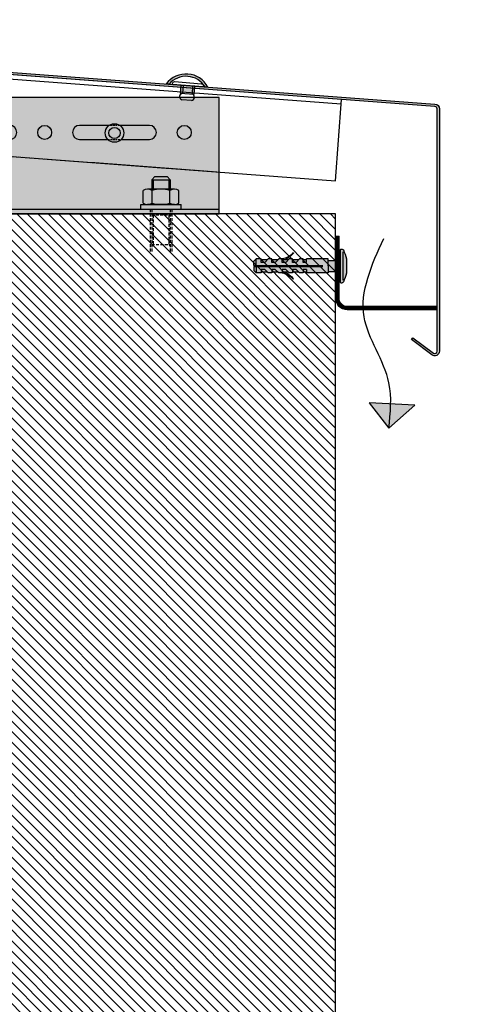
# Model space of a CAD drawing. Units: millimetres. Extents: x -2182 to 10797, y -10604 to -2345.
# Drawn here: x 10161 to 10351, y -8223 to -7801 of the extents above; entities that cross this region are included whole.
import ezdxf

# ---------------------------------------------------------------- set-up
doc = ezdxf.new("R2010")
doc.units = ezdxf.units.MM
doc.linetypes.add('FOLIE', pattern=[0.5, 0.25, -0.25])
doc.linetypes.add('NASCOSTA', pattern=[0.375, 0.25, -0.125])
doc.layers.add('LPT.FINESTRE STAMPA', color=3, linetype='Continuous', plot=False)
for name, color, linetype in [('LPT.PROFILI', 3, 'Continuous'), ('LPT.PROIEZIONI', 1, 'Continuous'), ('LPT.STAFFE', 1, 'Continuous'), ('LPT.VITERIE', 6, 'Continuous')]:
    doc.layers.add(name, color=color, linetype=linetype)

# ---------------------------------------------------------------- blocks, each defined once
blk = doc.blocks.new('A$C4AF46358')
at = {"layer": 'LPT.VITERIE', "true_color": 0xffffff}
h = blk.add_hatch(color=7, dxfattribs=at)
h.dxf.hatch_style = 1
h.paths.add_polyline_path([(12.66670977610465, 7.721387261527525), (4.666709776104653, 7.721387261527525), (6.000043109418584, 6.38805392818449), (11.33337644273251, 6.38805392818449)])
h.paths.add_polyline_path([(12.00004310941858, 11.72138726152752), (5.333376442732515, 11.72138726152752), (5.333376442732515, 7.721387261527525), (12.00004310941858, 7.721387261527525)])
h.paths.add_polyline_path([(12.66670977610465, 11.72138726152752), (12.00004310941858, 11.72138726152752), (12.00004310941858, 7.721387261527525), (12.66670977610465, 7.721387261527525)])
h.paths.add_polyline_path([(12.50004442516819, 12.38111270910357, -0.08542315770160362), (8.666708289189957, 11.72138726153529), (12.00004310941858, 11.72138726152752), (12.66670977610465, 11.72138726152752), (14.41671236483216, 11.72138726153993, -0.1672859667175064)])
h.paths.add_polyline_path([(16.33337495587602, 17.72833265753011, 0.3442040626634813), (12.50004162256209, 17.72832629199368), (12.50004162256209, 12.38111489774744, 0.3442040626634811), (16.33337495587602, 12.38110853221101)])
h.paths.add_polyline_path([(12.50004162256209, 17.72832947472201, 0.1721020313328834), (4.833374955876025, 17.72832947474265), (4.833374955876025, 12.38111171496936, 0.1721020313328834), (12.50004162256209, 12.38111171499001)])
h.paths.add_polyline_path([(4.833374955876025, 17.72832947474461, 0.3442040626628791), (1.000041622562094, 17.72832947479008), (1.000041622562094, 12.38111171495105, 0.3442040626628791), (4.833374955876025, 12.3811117149965)])
h.paths.add_polyline_path([(8.666708289189966, 18.38805392817672), (2.916708289194163, 18.3880539282012, -0.1672858334225945), (4.833374955877751, 17.72832947474326, -0.08542309239364093)])
h.paths.add_polyline_path([(17.33337644273251, 20.38805392818449), (4.310941858420847e-05, 20.38805392818449), (4.310941858420847e-05, 18.38805392818449), (17.33337644273251, 18.38805392818449)])
h.paths.add_polyline_path([(14.41671236483216, 18.38805392820119), (8.666708289176682, 18.38805392817672, -0.0854231577012979), (12.50004442514257, 17.72832848061754, -0.1672859667201901)])
h.paths.add_polyline_path([(5.333376442732515, 11.72138726152752), (4.666709776104653, 11.72138726152752), (4.666709776104653, 7.721387261527525), (5.333376442732515, 7.721387261527525)])
h.paths.add_polyline_path([(2.916708289189955, 11.72138726153993), (8.66670828917759, 11.72138726153529, -0.08542309239396627), (4.833374955852126, 12.38111171497784, -0.1672858334202583)])
at = {"layer": 'LPT.VITERIE', "color": 8, "linetype": 'NASCOSTA', "ltscale": 5}
for p, q in [((12.66670977610465, 20.38805392818449), (12.66670977610465, 38.77613261946954)), ((13.33337644273251, 20.38805392818449), (13.33337644273251, 38.77613261946954)), ((5.333376442732515, 35.55472059486328), (4.666709776104653, 36.22138726152025)), ((12.66670977610465, 35.55472059486328), (4.666709776104653, 35.55472059486328)), ((5.333376442732515, 22.88805392817721), (5.333376442732515, 35.55472059486328)), ((12.66670977610465, 36.22138726152025), (12.00004310941858, 35.55472059486328)), ((12.00004310941858, 22.88805392817721), (12.00004310941858, 35.55472059486328))]:
    blk.add_line(p, q, dxfattribs=at)
at = {"layer": 'LPT.VITERIE', "color": 6, "linetype": 'Continuous'}
for p, q in [((4.310941858420847e-05, 20.38805392818449), (4.310941858420847e-05, 18.38805392818449)), ((17.33337644273251, 20.38805392818449), (4.310941858420847e-05, 20.38805392818449)), ((17.33337644273251, 18.38805392818449), (4.310941858420847e-05, 18.38805392818449)), ((1.000041622562094, 17.72832947477855), (1.000041622562094, 12.38111171499168)), ((2.916708289189955, 18.38805392818449), (14.41671633570058, 18.38805392818449)), ((4.833374955876025, 17.72832947477855), (4.833374955876025, 12.38111171499168)), ((12.50004162256209, 17.72832947477855), (12.50004162256209, 12.38111171499168)), ((16.33337495587602, 17.72833265757345), (16.33337495587602, 12.38110853219678)), ((17.33337644273251, 20.38805392818449), (17.33337644273251, 18.38805392818449)), ((2.916708289189955, 11.72138726152752), (14.41671633570058, 11.72138726152752)), ((4.666709776104653, 7.721387261527525), (4.666709776104653, 11.72138726152752)), ((5.333376442732515, 7.721387261527525), (5.333376442732515, 11.72138726152752)), ((12.00004310941858, 7.721387261527525), (12.00004310941858, 11.72138726152752)), ((12.66670977610465, 7.721387261527525), (12.66670977610465, 11.72138726152752)), ((12.66670977610465, 7.721387261527525), (4.666709776104653, 7.721387261527525)), ((6.000043109418584, 6.38805392818449), (4.666709776104653, 7.721387261527525)), ((11.33337644273251, 6.38805392818449), (6.000043109418584, 6.38805392818449)), ((12.66670977610465, 7.721387261527525), (11.33337644273251, 6.38805392818449))]:
    blk.add_line(p, q, dxfattribs=at)
at = {"layer": 'LPT.VITERIE', "color": 8, "linetype": 'NASCOSTA', "ltscale": 5}
for points in [[(4.000043109418584, 20.38805392818449), (4.000043109418584, 38.77613261946954)], [(4.666709776104653, 20.38805392818449), (4.666709776104653, 38.77613261946954)], [(4.000043109418584, 22.88805392817721), (13.33337644273251, 22.88805392817721)]]:
    blk.add_lwpolyline(points, dxfattribs=at)
at = {"layer": 'LPT.VITERIE', "color": 6, "linetype": 'Continuous'}
for centre, radius, start, end in [((2.916708289189955, 15.27399059149593), 3.114063336705259, 52.01265768227255, 127.9873423177274), ((8.666708289189955, 6.921387261510063), 11.46666666666666, 70.46986682641645, 109.5301183146999), ((14.41671236483216, 15.27399059149593), 3.114063336705259, 52.01265768227255, 127.9873423177274), ((2.916708289189955, 14.83545059824519), 3.114063336705259, 232.0126576822726, 307.9873423177274), ((8.666708289189955, 23.18805392820195), 11.46666666666666, 250.4698816853001, 289.5301331735835), ((14.41671236483216, 14.83545059824519), 3.114063336705259, 232.0126576822726, 307.9873423177274)]:
    blk.add_arc(centre, radius, start, end, dxfattribs=at)
blk = doc.blocks.new('LPT.STAFFA COPERTURA')
at = {"layer": 'LPT.STAFFE', "true_color": 0xffffff}
blk.add_hatch(color=7, dxfattribs=at).paths.add_polyline_path([(8589.778225912443, -7802.593364975197), (8589.778225912443, -7852.593364975197), (8739.778225912443, -7852.593364975197), (8739.778225912443, -7802.593364975197)])
at = {"layer": 'LPT.STAFFE', "color": 3}
for points in [[(8589.778225912443, -7802.593364975197), (8589.778225912443, -7852.593364975197), (8739.778225912443, -7852.593364975197), (8739.778225912443, -7802.593364975197), (8589.778225912443, -7802.593364975197)], [(8619.778225912443, -7814.593364975197), (8649.778225912445, -7814.593364975196)], [(8692.446381149177, -7814.593364975196), (8679.778225912445, -7814.593364975196)], [(8709.778225912447, -7814.593364975197), (8697.110070675717, -7814.593364975197)], [(8649.778225912445, -7820.593364975196), (8619.778225912443, -7820.593364975197)], [(8679.778225912445, -7820.593364975196), (8691.87348840279, -7820.593364975196)], [(8697.682963422103, -7820.593364975197), (8709.778225912447, -7820.593364975197)], [(8589.778225912443, -7850.593364975197), (8739.778225912443, -7850.593364975197)]]:
    blk.add_lwpolyline(points, dxfattribs=at)
at = {"layer": 'LPT.STAFFE', "color": 8, "linetype": 'NASCOSTA', "ltscale": 3}
for points in [[(8697.110070675717, -7814.593364975196), (8692.446381149175, -7814.593364975197)], [(8691.873488402789, -7820.593364975196), (8697.682963422105, -7820.593364975196)]]:
    blk.add_lwpolyline(points, dxfattribs=at)
blk.add_circle((8604.778225912443, -7817.593364975197), 3, dxfattribs=at)
at = {"layer": 'LPT.STAFFE', "color": 3}
for centre in [(8664.778225912445, -7817.593364975196), (8724.778225912443, -7817.593364975197)]:
    blk.add_circle(centre, 3, dxfattribs=at)
for centre, start, end in [((8619.778225912443, -7817.593364975197), 90, 270), ((8649.778225912445, -7817.593364975196), 270, 90), ((8679.778225912445, -7817.593364975196), 90, 270), ((8709.778225912447, -7817.593364975197), 270, 90)]:
    blk.add_arc(centre, 3, start, end, dxfattribs=at)
at = {"layer": 'LPT.VITERIE'}
for centre, radius in [((8604.778225912443, -7817.593364975197), 4), ((8604.778225912443, -7817.593364975197), 2.423897728548003), ((8694.778225912447, -7817.843364975198), 4), ((8694.778225912447, -7817.843364975198), 2.423897728548003)]:
    blk.add_circle(centre, radius, dxfattribs=at)
at = {"layer": 'LPT.VITERIE', "xscale": -1, "rotation": 180}
blk.add_blockref('A$C4AF46358', (8606.111516136369, -7830.205311047012), dxfattribs=at)
at = {"layer": 'LPT.VITERIE', "rotation": 180}
blk.add_blockref('A$C4AF46358', (8723.444935688518, -7830.205311047012), dxfattribs=at)
blk = doc.blocks.new('*U188')
at = {"layer": 'LPT.STAFFE', "color": 3}
for points in [[(9067.440085882137, -7999.714630574939), (9067.440085882137, -7964.714630574936), (8658.515687014773, -7964.714630574948), (8658.515687014771, -7999.71463057495), (9067.440085882137, -7999.714630574939)], [(9067.440085882137, -7966.714630574936), (8658.515687014771, -7966.714630574948)]]:
    blk.add_lwpolyline(points, dxfattribs=at)
blk = doc.blocks.new('A$C60434841')
at = {"layer": 'LPT.VITERIE', "true_color": 0xffffff}
h = blk.add_hatch(color=7, dxfattribs=at)
h.paths.add_polyline_path([(2.476327197529827, 6.599999793399547, 1.610351931583403), (1.512249598497874, 6.123085230059587), (1.512249598497874, 3.591106713411136), (2.639999997365521, 2.9399997970595)])
h.paths.add_polyline_path([(2.639999997365521, 2.9399997970595), (1.512249598497874, 3.591106713411136), (1.512249598497874, 6.123085230059587, -0.3611960909302603), (1.340758251295028, 6.870491553267129, 0.06667989149702701), (0.01212248155093221, 3.048002294057369, 0.05038208588511854), (9.094947017729282e-12, 2.928002197071692), (9.094947017729282e-12, -2.928002197069873, 0.05038207609568191), (0.01212254985784966, -3.048002263722083, 0.06667989808457582), (1.340758169241553, -6.870491994708573, 0.2829889838263645), (1.876327198129729, -7.200000192799052), (2.399999997606756, -7.200000192799052, 0.4142135623741661), (2.639999997367568, -6.960000193039377)])
h.paths.add_polyline_path([(2.399999997607665, 7.199999792799645), (1.876327198131548, 7.199999792799645, -0.4142135623722588), (2.476327197529827, 6.599999793399547), (2.639999997365521, 2.9399997970595), (2.639999997367568, 6.95999979303997, 0.4142135623730951)])
h = blk.add_hatch(color=7, dxfattribs=at)
h.paths.add_polyline_path([(3.658445996348746, 2.351999797649114), (2.639999997365521, 2.9399997970595), (2.639999997365521, -2.940000197062545), (3.658445996348746, -2.352000197648522)])
h.paths.add_polyline_path([(7.865642392142036, 2.351999797649114), (3.658445996348746, 2.351999797649114), (3.658445996348746, -2.352000197648522), (7.865642392142036, -2.352000197648522), (7.865642392142036, -2.00001522898674e-07)])
h.paths.add_polyline_path([(38.8656423920911, 2.99999980015491), (36.61564239208747, 2.99999980015491), (36.61564239254221, 1.49999979984932), (35.11564239269137, 1.49999979984932), (33.61564239147629, 2.99999980015491), (32.11564239253494, 2.99999980015491), (32.11564239298968, 1.49999979984932), (30.61564239313884, 1.49999979984932), (29.11564239192376, 2.99999980015491), (27.61564239298241, 2.99999980015491), (27.61564239343716, 1.499999798939825), (26.11564239358631, 1.499999798939825), (24.61564239146173, 2.99999980015491), (23.11564239342988, 2.99999980015491), (23.11564239388463, 1.499999797120836), (21.61564239403378, 1.499999797120836), (20.11564239009022, 2.99999980015491), (18.61564239387735, 2.99999980015491), (18.6156423943321, 1.499999796211341), (17.11564239448126, 1.499999796211341), (17.115642394936, 2.99999980015491), (7.865642392142036, 2.99999980015491), (7.865642392142036, -2.00001522898674e-07), (7.865642392142036, -2.352000197648522), (7.865642392142036, -3.000000199703209), (17.115642394936, -3.000000200157956), (17.11564239448126, -1.500000196214387), (18.6156423943321, -1.500000196214387), (18.61564239387735, -3.000000199703209), (20.11564239009022, -3.000000199703209), (21.61564239403378, -1.500000197123882), (23.11564239388463, -1.500000197123882), (23.11564239342988, -3.000000199703209), (24.61564239146173, -3.000000199703209), (26.11564239358631, -1.500000198942871), (27.61564239343716, -1.500000198942871), (27.61564239298241, -3.000000199703209), (29.11564239192376, -3.000000199703209), (30.61564239313884, -1.500000199852366), (32.11564239298968, -1.500000199852366), (32.11564239253494, -3.000000199703209), (33.61564239147629, -3.000000199703209), (35.11564239269137, -1.500000199852366), (36.61564239254221, -1.500000199852366), (36.61564239208747, -3.000000199703209), (38.8656423920911, -3.000000199703209), (38.8656423920911, -1.995467755477875e-07)])
h.paths.add_polyline_path([(18.61564239399854, 2.599999800255318), (17.11564239481481, 2.599999800255318), (17.11564239448126, 1.499999796211341), (18.6156423943321, 1.499999796211341)], flags=16)
h.paths.add_polyline_path([(18.6156423943321, -1.500000196214387), (17.11564239448126, -1.500000196214387), (17.11564239481481, -2.600000199803617), (18.61564239399854, -2.600000199803617)], flags=16)
h.paths.add_polyline_path([(23.11564239388463, -1.500000197123882), (21.61564239403378, -1.500000197123882), (20.51564238989886, -2.600000200258364), (23.11564239355107, -2.600000199803617)], flags=16)
h.paths.add_polyline_path([(23.11564239355107, 2.599999800255318), (20.51564239023241, 2.599999800255318), (21.61564239403378, 1.499999797120836), (23.11564239388463, 1.499999797120836)], flags=16)
h.paths.add_polyline_path([(27.6156423931036, 2.599999800255318), (25.01564239160393, 2.599999800255318), (26.11564239358631, 1.499999798939825), (27.61564239343716, 1.499999798939825)], flags=16)
h.paths.add_polyline_path([(22.97308528185818, 5.575579506808936, 0.4090874055479722), (22.73061939435092, 5.57982669863668, 0.2815544147706922), (22.71706610508591, 5.529442955508785, 0.1367926276614407), (26.82881519009197, 2.599999800255318), (27.6156423931036, 2.599999800255318), (27.61564239298241, 2.999999829016815, -0.161227960325254)])
h.paths.add_polyline_path([(27.61564239343716, -1.500000198942871), (26.11564239358631, -1.500000198942871), (25.01564239172512, -2.600000199803617), (27.6156423931036, -2.600000199803617)], flags=16)
h.paths.add_polyline_path([(27.6156423931036, -2.600000199803617), (26.82881519260582, -2.600000199803617, 0.1367926277248856), (22.71706610529463, -5.5294433557101, 0.2815544189643516), (22.73061939454828, -5.579827099527392, 0.4181360731744521), (22.97676924465077, -5.571584871007872, -0.1610629349394035), (27.61564239298241, -3.000000229474608)])
h.paths.add_polyline_path([(32.11564239298968, -1.500000199852366), (30.61564239313884, -1.500000199852366), (29.51564239218715, -2.600000199803617), (32.11564239265613, -2.600000199803617)], flags=16)
h.paths.add_polyline_path([(35.11564239269137, -1.500000199852366), (36.61564239254221, -1.500000199852366), (36.61564239208747, -3.000000199703209), (38.8656423920911, -3.000000199703209), (38.8656423920911, -1.995467755477875e-07), (38.8656423920911, 2.99999980015491), (36.61564239208747, 2.99999980015491), (36.61564239254221, 1.49999979984932), (35.11564239269137, 1.49999979984932), (33.61564239147629, 2.99999980015491), (32.11564239253494, 2.99999980015491), (32.11564239298968, 1.49999979984932), (30.61564239313884, 1.49999979984932), (29.11564239192376, 2.99999980015491), (27.61564239298241, 2.99999980015491), (27.6156423931036, 2.599999800255318), (27.61564239343716, 1.499999798939825), (26.11564239358631, 1.499999798939825), (25.01564239160393, 2.599999800255318), (24.61564239146173, 2.99999980015491), (23.11564239342988, 2.99999980015491), (23.11564239388463, 1.499999797120836), (21.61564239403378, 1.499999797120836), (20.51564239023241, 2.599999800255318), (20.11564239009022, 2.99999980015491), (18.61564239387735, 2.99999980015491), (18.6156423943321, 1.499999796211341), (17.11564239448126, 1.499999796211341), (17.11564239481481, 2.599999800255318), (17.115642394936, 2.99999980015491), (7.865642392142036, 2.99999980015491), (7.865642392142036, -2.00001522898674e-07), (7.865642392142036, -2.352000197648522), (7.865642392142036, -3.000000199703209), (17.115642394936, -3.000000200157956), (17.11564239448126, -1.500000196214387), (18.6156423943321, -1.500000196214387), (18.61564239399854, -2.600000199803617), (18.61564239387735, -3.000000199703209), (20.11564239009022, -3.000000199703209), (21.61564239403378, -1.500000197123882), (23.11564239388463, -1.500000197123882), (23.11564239355107, -2.600000199803617), (23.11564239342988, -3.000000199703209), (24.61564239146173, -3.000000199703209), (26.11564239358631, -1.500000198942871), (27.61564239343716, -1.500000198942871), (27.6156423931036, -2.600000199803617), (27.61564239298241, -3.000000199703209), (29.11564239192376, -3.000000199703209), (30.61564239313884, -1.500000199852366), (32.11564239298968, -1.500000199852366), (32.11564239265613, -2.600000199803617), (32.11564239253494, -3.000000199703209), (33.61564239147629, -3.000000199703209)], flags=17)
h.paths.add_polyline_path([(36.61564239254221, -1.500000199852366), (35.11564239269137, -1.500000199852366), (34.01564239173968, -2.600000199803617), (36.61564239220866, -2.600000199803617)], flags=16)
h.paths.add_polyline_path([(39.86564239229483, -0.2500002000488166), (38.8656423920911, -0.2500002000488166), (38.8656423920911, -3.000000199703209), (39.86564239229483, -2.000000199499482)])
h.paths.add_polyline_path([(39.86564239229483, 1.999999799951183), (38.8656423920911, 2.99999980015491), (38.8656423920911, 0.2499998000494088), (39.86564239184008, 0.2499998000494088)])
h.paths.add_polyline_path([(36.61564239220866, 2.599999800255318), (34.01564239161848, 2.599999800255318), (35.11564239269137, 1.49999979984932), (36.61564239254221, 1.49999979984932)], flags=16)
h.paths.add_polyline_path([(32.11564239265613, 2.599999800255318), (29.51564239206596, 2.599999800255318), (30.61564239313884, 1.49999979984932), (32.11564239298968, 1.49999979984932)], flags=16)
blk.add_hatch(color=7, dxfattribs=at).paths.add_polyline_path([(38.8656423920911, 2.99999980015491), (36.61564239208747, 2.99999980015491), (36.61564239254221, 1.49999979984932), (35.11564239269137, 1.49999979984932), (33.61564239147629, 2.99999980015491), (32.11564239253494, 2.99999980015491), (32.11564239298968, 1.49999979984932), (30.61564239313884, 1.49999979984932), (29.11564239192376, 2.99999980015491), (27.61564239298241, 2.99999980015491), (27.61564239343716, 1.499999798939825), (26.11564239358631, 1.499999798939825), (24.61564239146173, 2.99999980015491), (23.11564239342988, 2.99999980015491), (23.11564239388463, 1.499999797120836), (21.61564239403378, 1.499999797120836), (20.11564239009022, 2.99999980015491), (18.61564239387735, 2.99999980015491), (18.6156423943321, 1.499999796211341), (17.11564239448126, 1.499999796211341), (17.115642394936, 2.99999980015491), (7.865642392142036, 2.99999980015491), (7.865642392142036, -2.00001522898674e-07), (7.865642392142036, -3.000000199703209), (17.115642394936, -3.000000200157956), (17.11564239448126, -1.500000196214387), (18.6156423943321, -1.500000196214387), (18.61564239387735, -3.000000199703209), (20.11564239009022, -3.000000199703209), (21.61564239403378, -1.500000197123882), (23.11564239388463, -1.500000197123882), (23.11564239342988, -3.000000199703209), (24.61564239146173, -3.000000199703209), (26.11564239358631, -1.500000198942871), (27.61564239343716, -1.500000198942871), (27.61564239298241, -3.000000199703209), (29.11564239192376, -3.000000199703209), (30.61564239313884, -1.500000199852366), (32.11564239298968, -1.500000199852366), (32.11564239253494, -3.000000199703209), (33.61564239147629, -3.000000199703209), (35.11564239269137, -1.500000199852366), (36.61564239254221, -1.500000199852366), (36.61564239208747, -3.000000199703209), (38.8656423920911, -3.000000199703209), (38.8656423920911, -1.995467755477875e-07)])
at = {"layer": 'LPT.VITERIE', "color": 6}
for p, q in [((1.512249598497874, 6.123085393877773), (1.512249598497874, -6.123085393877773)), ((2.399999997607665, 7.199999792801464), (1.876327198129729, 7.199999792801464)), ((2.639999997365521, 6.95999979303997), (2.639999997365521, -6.960000193039377)), ((0, 2.928002197071692), (0, -2.928002197071692)), ((2.639999997365521, 2.9399997970595), (3.658445996348746, 2.351999797649114)), ((7.865642392138398, 2.351999797649114), (3.658445996348746, 2.351999797649114)), ((3.658445996348746, 2.351999797649114), (3.658445996348746, -2.352000197648522)), ((7.865642392142036, -2.00001522898674e-07), (7.865642392142036, 2.99999980015491)), ((7.865642392142036, 2.99999980015491), (17.115642394936, 2.99999980015491)), ((17.11564239448126, 1.499999796211341), (17.115642394936, 2.99999980015491)), ((17.115642394936, 2.599999800255318), (18.61564239387735, 2.599999800255318)), ((17.11564239448126, 1.499999796211341), (18.6156423943321, 1.499999796211341)), ((18.6156423934226, 2.99999980015491), (20.11564239009022, 2.99999980015491)), ((18.6156423943321, 1.499999796211341), (18.61564239387735, 2.999999796516931)), ((21.61564239403378, 1.499999797120836), (20.11564239372819, 2.999999796516931)), ((20.51564239044455, 2.599999800255318), (23.11564239388463, 2.599999800255318)), ((21.61564239403378, 1.499999797120836), (23.11564239388463, 1.499999797120836)), ((23.11564239388463, 2.99999980015491), (24.61564239146173, 2.99999980015491)), ((23.11564239388463, 1.499999797120836), (23.11564239342988, 2.999999797426426)), ((26.11564239358631, 1.499999798939825), (24.61564239328072, 2.999999798335921)), ((25.01564239136133, 2.599999800255318), (27.61564239298241, 2.599999800255318)), ((26.11564239358631, 1.499999798939825), (27.61564239343716, 1.499999798939825)), ((27.61564239252766, 2.99999980015491), (29.11564239192376, 2.99999980015491)), ((27.61564239343716, 1.499999798939825), (27.61564239298241, 2.999999799245415)), ((30.61564239313884, 1.49999979984932), (29.11564239283325, 2.999999799245415)), ((29.5156423922781, 2.599999800255318), (32.11564239253494, 2.599999800255318)), ((30.61564239313884, 1.49999979984932), (32.11564239298968, 1.49999979984932)), ((32.11564239253494, 2.99999980015491), (33.61564239147629, 2.99999980015491)), ((32.11564239298968, 1.49999979984932), (32.11564239253494, 2.99999980015491)), ((35.11564239269137, 1.49999979984932), (33.61564239238578, 2.999999799245415)), ((34.01564239137588, 2.599999800255318), (36.61564239208747, 2.599999800255318)), ((35.11564239269137, 1.49999979984932), (36.61564239254221, 1.49999979984932)), ((36.61564239208747, 2.99999980015491), (38.8656423920911, 2.99999980015491)), ((36.61564239254221, 1.49999979984932), (36.61564239208747, 2.99999980015491)), ((39.86564239229483, 1.999999799951183), (38.8656423920911, 2.99999980015491)), ((38.8656423920911, -2.00001522898674e-07), (38.8656423920911, 2.99999980015491)), ((39.36564239173822, -0.2500002000524546), (39.36564239219297, 0.2499998000494088)), ((39.86564239184008, 0.2499998000494088), (39.86564239229483, 1.999999799951183)), ((3.658445996348746, -2.352000197648522), (2.639999997365521, -2.940000197062545)), ((7.865642392142036, -2.352000197648522), (3.658445996348746, -2.352000197648522)), ((7.865642392142036, -2.00001522898674e-07), (7.865642392142036, -3.000000199703209)), ((7.865642392142036, -3.000000199703209), (17.115642394936, -3.000000200157956)), ((17.11564239448126, -1.500000196214387), (18.6156423943321, -1.500000196214387)), ((17.11564239448126, -1.500000196214387), (17.115642394936, -3.000000200157956)), ((17.115642394936, -2.600000199803617), (18.61564239387735, -2.600000199803617)), ((18.6156423943321, -1.500000196214387), (18.61564239387735, -3.00000019606523)), ((18.6156423934226, -3.000000199703209), (20.11564239009022, -3.000000199703209)), ((21.61564239403378, -1.500000197123882), (20.11564239372819, -3.00000019606523)), ((20.51564239044455, -2.600000200258364), (23.11564239388463, -2.600000199803617)), ((21.61564239403378, -1.500000197123882), (23.11564239388463, -1.500000197123882)), ((23.11564239388463, -1.500000197123882), (23.11564239342988, -3.000000196974725)), ((23.11564239388463, -3.000000199703209), (24.61564239146173, -3.000000199703209)), ((26.11564239358631, -1.500000198942871), (24.61564239328072, -3.000000197884219)), ((25.01564239136133, -2.600000199803617), (27.61564239298241, -2.600000199803617)), ((26.11564239358631, -1.500000198942871), (27.61564239343716, -1.500000198942871)), ((27.61564239343716, -1.500000198942871), (27.61564239298241, -3.000000199703209)), ((27.61564239298241, -3.000000199703209), (29.11564239192376, -3.000000199703209)), ((30.61564239313884, -1.500000199852366), (29.11564239283325, -3.000000198793714)), ((29.5156423922781, -2.600000199803617), (32.11564239253494, -2.600000199803617)), ((30.61564239313884, -1.500000199852366), (32.11564239298968, -1.500000199852366)), ((32.11564239298968, -1.500000199852366), (32.11564239253494, -3.000000199703209)), ((32.11564239253494, -3.000000199703209), (33.61564239147629, -3.000000199703209)), ((35.11564239269137, -1.500000199852366), (33.61564239238578, -3.000000198793714)), ((34.01564239137588, -2.600000199803617), (36.61564239208747, -2.600000199803617)), ((35.11564239269137, -1.500000199852366), (36.61564239254221, -1.500000199852366)), ((36.61564239254221, -1.500000199852366), (36.61564239208747, -3.000000199703209)), ((36.61564239208747, -3.000000199703209), (38.8656423920911, -3.000000199703209)), ((38.8656423920911, -1.995467755477875e-07), (38.8656423920911, -3.000000199703209)), ((39.86564239229483, -2.000000199499482), (38.8656423920911, -3.000000199703209)), ((39.86564239229483, -0.2500002000524546), (39.86564239229483, -2.000000199499482)), ((2.399999997607665, -7.200000192800871), (1.876327198129729, -7.200000192800871)), ((2.399999997607665, -7.200000192800871), (1.876327198129729, -7.200000192800871)), ((2.399999997607665, -7.200000192800871), (1.876327198129729, -7.200000192800871))]:
    blk.add_line(p, q, dxfattribs=at)
for points in [[(39.86564239184008, 0.2499998000494088), (10.11564239169093, 0.2499998000494088)], [(39.86564239184008, -0.2500002000488166), (10.11564239169093, -0.2500002000488166)]]:
    blk.add_lwpolyline(points, dxfattribs=at)
for centre, radius, start, end in [((14.94421158505429, -1.999997039092705e-07), 15.23999998476, 153.2037150003575, 168.4630319999795), ((1.876327198129729, 6.599999793399547), 0.5999999994000002, 90, 153.2037150003575), ((2.399999997607665, 6.95999979303997), 0.23999999976, 0, 90), ((22.76503343599688, 5.543554481479077), 0.05, 133.4941754673696, 196.3933747989833), ((30.02656215275056, 11.43867344726095), 9.399347715424964, 218.9531830527437, 250.1103636938886), ((22.84969117780565, 5.454325671140396), 0.172998836930271, 44.49877024192971, 133.4941754619142), ((29.18424261869222, 11.29940905329568), 8.446342411964118, 222.6618052175698, 259.2972633189613), ((0.5999999994091922, 2.928002197071692), 0.5999999994000002, 168.4630319999795, 180), ((0.5999999994091922, -2.928002197071692), 0.5999999994000002, 180, 191.5369680000205), ((14.94421158505429, -1.999997039092705e-07), 15.23999998476, 191.5369680000205, 206.7962849996425), ((30.02656215275056, -11.43867384771875), 9.399347715424964, 109.8893368177727, 141.0468169472563), ((29.18424261869222, -11.29940945375347), 8.446342411964118, 100.7027039299139, 137.3381947824302), ((1.876327198129729, -6.600000193398955), 0.5999999994000002, 206.7962849996425, 270), ((2.399999997607665, -6.960000193039377), 0.23999999976, 270, 0), ((22.76503343599688, -5.543554882391618), 0.05, 163.6066252010166, 226.5058245326304), ((22.84969117780565, -5.454326071598189), 0.172998836930271, 226.5058245380858, 315.5012297580703)]:
    blk.add_arc(centre, radius, start, end, dxfattribs=at)
at = {"layer": 'LPT.VITERIE', "color": 253, "true_color": 0xababab}
for points in [[(10.71368769461333, 0.2499998000494088), (10.53612753829657, -0.2500002000524546), (10.18309594118182, 0.2499998000494088), (10.00553578441031, -0.2500002000524546)], [(11.77487120193109, 0.2499998000494088), (11.59731104561433, -0.2500002000524546), (11.24427944849958, 0.2499998000494088), (11.06671929172808, -0.2500002000524546)], [(12.83605470924886, 0.2499998000494088), (12.6584945529321, -0.2500002000524546), (12.30546295581735, 0.2499998000494088), (12.12790279904584, -0.2500002000524546)], [(13.89723821656662, 0.2499998000494088), (13.71967806024986, -0.2500002000524546), (13.36664646313511, 0.2499998000494088), (13.18908630636361, -0.2500002000524546)], [(14.95842172388438, 0.2499998000494088), (14.78086156756763, -0.2500002000524546), (14.42782997045288, 0.2499998000494088), (14.25026981368137, -0.2500002000524546)], [(16.01960523120215, 0.2499998000494088), (15.84204507488539, -0.2500002000524546), (15.48901347777064, 0.2499998000494088), (15.31145332099914, -0.2500002000524546)], [(17.08078873851991, 0.2499998000494088), (16.90322858220316, -0.2500002000524546), (16.55019698508841, 0.2499998000494088), (16.3726368283169, -0.2500002000524546)], [(18.14197224583768, 0.2499998000494088), (17.96441208952092, -0.2500002000524546), (17.61138049240617, 0.2499998000494088), (17.43382033563466, -0.2500002000524546)], [(19.20315575315544, 0.2499998000494088), (19.02559559683868, -0.2500002000524546), (18.67256399972393, 0.2499998000494088), (18.49500384295243, -0.2500002000524546)], [(20.26433926047321, 0.2499998000494088), (20.08677910415645, -0.2500002000524546), (19.7337475070417, 0.2499998000494088), (19.55618735027019, -0.2500002000524546)], [(21.32552276779097, 0.2499998000494088), (21.14796261147421, -0.2500002000524546), (20.79493101435946, 0.2499998000494088), (20.61737085758796, -0.2500002000524546)], [(22.38670627510874, 0.2499998000494088), (22.20914611879198, -0.2500002000524546), (21.85611452167723, 0.2499998000494088), (21.67855436490572, -0.2500002000524546)], [(23.4478897824265, 0.2499998000494088), (23.27032962610974, -0.2500002000524546), (22.91729802899499, 0.2499998000494088), (22.73973787222349, -0.2500002000524546)], [(24.50907328974426, 0.2499998000494088), (24.33151313342751, -0.2500002000524546), (23.97848153631276, 0.2499998000494088), (23.80092137954125, -0.2500002000524546)], [(25.57025679706203, 0.2499998000494088), (25.39269664074527, -0.2500002000524546), (25.03966504363052, 0.2499998000494088), (24.86210488685902, -0.2500002000524546)], [(26.63144030437979, 0.2499998000494088), (26.45388014806304, -0.2500002000524546), (26.10084855094829, 0.2499998000494088), (25.92328839417678, -0.2500002000524546)], [(27.69262381169756, 0.2499998000494088), (27.5150636553808, -0.2500002000524546), (27.16203205826605, 0.2499998000494088), (26.98447190149454, -0.2500002000524546)], [(28.75380731901532, 0.2499998000494088), (28.57624716269856, -0.2500002000524546), (28.22321556558381, 0.2499998000494088), (28.04565540881231, -0.2500002000524546)], [(29.81499082633309, 0.2499998000494088), (29.63743067001633, -0.2500002000524546), (29.28439907290158, 0.2499998000494088), (29.10683891613007, -0.2500002000524546)], [(30.87617433365085, 0.2499998000494088), (30.69861417733409, -0.2500002000524546), (30.34558258021934, 0.2499998000494088), (30.16802242344784, -0.2500002000524546)], [(31.93735784096862, 0.2499998000494088), (31.75979768465186, -0.2500002000524546), (31.40676608753711, 0.2499998000494088), (31.2292059307656, -0.2500002000524546)], [(32.99854134828638, 0.2499998000494088), (32.82098119196962, -0.2500002000524546), (32.46794959485487, 0.2499998000494088), (32.29038943808337, -0.2500002000524546)], [(34.05972485560414, 0.2499998000494088), (33.88216469928739, -0.2500002000524546), (33.52913310217264, 0.2499998000494088), (33.35157294540113, -0.2500002000524546)], [(35.12090836292191, 0.2499998000494088), (34.94334820660515, -0.2500002000524546), (34.5903166094904, 0.2499998000494088), (34.4127564527189, -0.2500002000524546)], [(36.18209187023967, 0.2499998000494088), (36.00453171392292, -0.2500002000524546), (35.65150011680817, 0.2499998000494088), (35.47393996003666, -0.2500002000524546)], [(37.24327537755744, 0.2499998000494088), (37.06571522124068, -0.2500002000524546), (36.71268362412593, 0.2499998000494088), (36.53512346735442, -0.2500002000524546)], [(38.3044588848752, 0.2499998000494088), (38.12689872855844, -0.2500002000524546), (37.77386713144369, 0.2499998000494088), (37.59630697467219, -0.2500002000524546)], [(39.36564239219297, 0.2499998000494088), (39.18808223587621, -0.2500002000524546), (38.83505063876146, 0.2499998000494088), (38.65749048198995, -0.2500002000524546)]]:
    blk.add_solid(points, dxfattribs=at)
blk = doc.blocks.new('*U184')
at = {"layer": 'LPT.PROFILI', "lineweight": 0}
blk.add_lwpolyline([(81.3802336225981, 1.500006060890428), (114.9811609401822, 1.500006060890428), (119.999999517162, 1.500006060890428, 0.4142135623730962), (123.499999517162, 5.000006060890428), (123.499999517162, 31.59340274305168), (124.999999517162, 31.59340274305168), (124.999999517162, 5.000006060890428, -0.414213562373096), (119.999999517162, 6.060890427761478e-06), (114.9811609401822, 6.060890427761478e-06), (81.3802336225981, 6.060890427761478e-06), (81.3802336225981, 1.500006060890428)], format="xyb", dxfattribs=at)
at = {"layer": 'LPT.PROIEZIONI', "color": 253, "linetype": 'FOLIE', "lineweight": 0, "ltscale": 4, "true_color": 0xaaaaaa, "const_width": 1.5, "flags": 128}
blk.add_lwpolyline([(124.249999517162, 31.59340274304986), (124.249999517162, 5.000006060890428, -0.4142135623730961), (119.999999517162, 0.7500060608904278), (114.9811609401822, 0.7500060608904278), (81.3802336225981, 0.7500060608904278)], format="xyb", dxfattribs=at)
blk = doc.blocks.new('LPT.ARIA')
at = {"layer": 'LPT.PROIEZIONI', "true_color": 0x0291e3}
h = blk.add_hatch(color=142, dxfattribs=at)
edge = h.paths.add_edge_path()
edge.add_line((-1622.372077118196, -8129.643099580753), (-1611.227883305918, -8119.747665543611))
edge.add_spline(control_points=[(-1611.227883305918, -8119.747665543611), (-1611.598177651496, -8123.220198141076), (-1611.968471997062, -8126.692730738532), (-1612.277131392828, -8130.156284590648)], knot_values=[0, 0, 0, 0, 4.664576710728184, 4.664576710728184, 4.664576710728184, 4.664576710728184], degree=3, periodic=0)
edge.add_line((-1612.277131392828, -8130.156284590648), (-1622.372077118168, -8129.64309958077))
edge = h.paths.add_edge_path()
edge.add_spline(control_points=[(-1612.277131392828, -8130.156284590648), (-1611.968471997062, -8126.692730738532), (-1611.598177651496, -8123.220198141076), (-1611.227883305918, -8119.747665543611)], knot_values=[0, 0, 0, 0, 4.664576710728184, 4.664576710728184, 4.664576710728184, 4.664576710728184], degree=3, periodic=0)
edge.add_line((-1611.227883305913, -8119.747665543677), (-1602.785889117257, -8130.638779830659))
edge.add_line((-1602.785889117258, -8130.638779830657), (-1612.277131392829, -8130.156284590646))
at = {"layer": 'LPT.PROIEZIONI', "color": 142, "true_color": 0x0291e3}
blk.add_lwpolyline([(-1602.785889117258, -8130.638779830657), (-1611.227883305943, -8119.747665543626), (-1622.372077118196, -8129.643099580753), (-1602.785889117258, -8130.638779830657)], dxfattribs=at)
blk.add_spline([(-1611.22788330593, -8119.747665543618), (-1611.308572273095, -8139.166807685051), (-1600.628256042406, -8167.526301269489), (-1609.055808007682, -8201.221273244058)], degree=3, dxfattribs=at)
blk = doc.blocks.new('A$C34F11156')
at = {"layer": 'LPT.PROFILI'}
h = blk.add_hatch(color=9, dxfattribs=at)
h.dxf.hatch_style = 1
edge = h.paths.add_edge_path()
edge.add_line((1.603472641922053, 4.446183283523169), (2.798675626621018, 4.394368125226425))
edge.add_arc((10.32607245821237, -1.663681183486005), 9.662383996045653, 33.86237918090529, 141.1728874269656, ccw=False)
edge.add_line((18.34950670194303, 3.720199147977837), (19.54470968664381, 3.668383989681239))
edge.add_arc((10.32725708338512, -1.636355829462445), 10.63492816346876, 29.92087438486621, 145.114392222989)
at = {"layer": 'LPT.FINESTRE STAMPA', "color": 3}
for points in [[(2.798675626623663, 4.39436812522672), (1.603472641922053, 4.446183283523169)], [(19.54470968664464, 3.668383989681388), (18.34950670194303, 3.720199147977837)]]:
    blk.add_lwpolyline(points, dxfattribs=at)
for centre, radius, start, end in [((10.32725708338512, -1.636355829459717), 10.63492816346788, 29.92087438484359, 145.1143922229731), ((10.32607245821237, -1.663681183485096), 9.662383996044523, 33.8623791809197, 141.1728874269322)]:
    blk.add_arc(centre, radius, start, end, dxfattribs=at)
blk = doc.blocks.new('*U167')
at = {"layer": 'LPT.VITERIE', "true_color": 0xffffff}
h = blk.add_hatch(color=7, dxfattribs=at)
h.dxf.hatch_style = 1
h.paths.add_polyline_path([(11.60792332157143, 4.70916026891225), (4.392178095818963, 4.70916026891225), (4.392178095818963, 0.4999755538847239), (11.60792332157143, 0.4999755538847239)])
at = {"layer": 'LPT.VITERIE', "color": 3, "linetype": 'Continuous'}
for p, q in [((5.500050708644267, 0.4999755538847239), (5.500050708644498, 4.70916026895125)), ((10.50005070866246, 0.4999755538847239), (10.50005070866269, 4.709160268912141))]:
    blk.add_line(p, q, dxfattribs=at)
blk.add_lwpolyline([(5.500050708641769, 7.99273138203594), (10.50005070866542, 7.992731382074139)], dxfattribs=at)
blk.add_lwpolyline([(5.070870611234568e-05, -2.444658093736507e-05), (5.070870611234568e-05, 0.4999755538847239), (16.00005070869156, 0.4999755538847239), (16.00005070869156, -2.444658093736507e-05, -0.414213562373095), (15.00005070866973, -1.000024446784664), (1.000050708636991, -1.000024446784664, -0.414213562373095)], format="xyb", close=True, dxfattribs=at)
at = {"layer": 'LPT.VITERIE'}
blk.add_lwpolyline([(11.60792332157143, 4.70916026891225), (4.392178095818963, 4.70916026891225), (4.392178095818963, 0.4999755538847239), (11.60792332157143, 0.4999755538847239)], close=True, dxfattribs=at)
at = {"layer": 'LPT.VITERIE', "color": 3, "linetype": 'Continuous'}
for centre, start, end in [((5.852887769571911, 6.350945825493595), 102.1289822143284, 180), ((5.852887769571911, 6.350945825493595), 180, 257.8710177856716), ((10.14721364791717, 6.350945825493595), 0, 77.87101779206998), ((10.14721364791717, 6.350945825493595), 282.12898220793, 0)]:
    blk.add_arc(centre, 1.679271808027173, start, end, dxfattribs=at)

msp = doc.modelspace()

# ---------------------------------------------------------------- hatches: boundary and pattern name
at = {"layer": 'LPT.PROFILI'}
h = msp.add_hatch(color=251, dxfattribs=at)
h.dxf.hatch_style = 1
edge = h.paths.add_edge_path()
edge.add_line((10330.28123054859, -7937.143855488919), (10339.09018416782, -7943.738946877341))
edge.add_arc((10339.68950791771, -7942.938440136073), 1.000000000000666, 233.1785198630951, 360)
edge.add_line((10340.68950791771, -7942.938440136073), (10340.68950791771, -7838.849391842044))
edge.add_arc((10339.68950791771, -7838.849391842043), 0.999999999998181, 359.9999999999479, 447.5176333039481)
edge.add_line((10339.73281983672, -7837.850330243507), (9856.930692964932, -7801.597419113049))
edge.add_arc((9856.88738104592, -7802.596480711586), 0.9999999999999473, 87.51763330395039, 180)
edge.add_line((9855.88738104592, -7802.596480711586), (9855.88738104592, -7916.869628098504))
edge.add_arc((9856.887381045919, -7916.869628098504), 0.999999999998181, 180, 302.4037543545873)
edge.add_line((9857.423263165052, -7917.713920911689), (9867.015891124558, -7911.625372343342))
edge.add_line((9867.015891124558, -7911.625372343342), (9867.55177324369, -7912.469665156526))
edge.add_line((9867.55177324369, -7912.469665156526), (9857.959145284183, -7918.558213724873))
edge.add_arc((9856.88738104592, -7916.869628098504), 1.99999999999944, 180, 302.40375435449926, ccw=False)
edge.add_line((9854.88738104592, -7916.869628098504), (9854.88738104592, -7802.596480711586))
edge.add_arc((9856.88738104592, -7802.596480711586), 2, 87.51763330389832, 180, ccw=False)
edge.add_line((9856.974004883945, -7800.598357514512), (10339.77613175573, -7836.851268644969))
edge.add_arc((10339.68950791771, -7838.849391842044), 1.999999999999895, 0, 87.51763330395039, ccw=False)
edge.add_line((10341.68950791771, -7838.849391842044), (10341.68950791771, -7942.938440136073))
edge.add_arc((10339.68950791771, -7942.938440136073), 2, -126.82148013692051, 0, ccw=False)
edge.add_line((10338.49086041792, -7944.539453618608), (10329.6819067987, -7937.944362230186))
edge.add_line((10329.6819067987, -7937.944362230186), (10330.28123054859, -7937.143855488919))
at = {"layer": 'LPT.PROIEZIONI'}
h = msp.add_hatch(dxfattribs=at)
h.set_pattern_fill('ANSI31', color=251, angle=-90.00000000000001)
h.set_pattern_definition([(315, (9887.683476905373, -7979.749110438608), (2.245064030267289, 2.245064030267288), [])])
h.paths.add_polyline_path([(10097.06974202315, -9392.103931028094), (10297.06974202314, -9392.103931028094), (10297.06974202315, -8768.993318163497), (10797.06974202314, -8768.993318163495), (10797.06974202314, -8318.993318163495), (10297.06974202314, -8318.993318163495), (10297.06974202314, -7883.993318163495), (10097.06974202314, -7883.993318163495)])

# ---------------------------------------------------------------- linework, layer by layer
at = {"layer": 'LPT.PROFILI'}
msp.add_lwpolyline([(10330.28123054859, -7937.143855488919), (10339.09018416782, -7943.738946877341, 0.6177420710117087), (10340.68950791771, -7942.938440136073), (10340.68950791771, -7838.849391842044, 0.4015800117620017), (10339.73281983672, -7837.850330243507), (9856.930692964932, -7801.597419113049, 0.426960989180814), (9855.88738104592, -7802.596480711586), (9855.88738104592, -7916.869628098504, 0.5914204625250012), (9857.423263165052, -7917.713920911689), (9867.015891124558, -7911.625372343342), (9867.55177324369, -7912.469665156526), (9857.959145284183, -7918.558213724873, -0.5914204625247749), (9854.88738104592, -7916.869628098504), (9854.88738104592, -7802.596480711586, -0.4269609891811881), (9856.974004883945, -7800.598357514512), (10339.77613175573, -7836.851268644969, -0.4015800117616604), (10341.68950791771, -7838.849391842044), (10341.68950791771, -7942.938440136073, -0.6177420710117745), (10338.49086041792, -7944.539453618608), (10329.6819067987, -7937.944362230186)], format="xyb", close=True, dxfattribs=at)
at = {"layer": 'LPT.PROIEZIONI', "color": 8, "linetype": 'NASCOSTA', "ltscale": 5}
msp.add_lwpolyline([(10097.0697420088, -7854.727643235105), (10247.0697420088, -7865.990925575643)], dxfattribs=at)
at = {"layer": 'LPT.PROIEZIONI', "color": 1}
msp.add_lwpolyline([(10097.06974202315, -9392.103931028094), (10297.06974202314, -9392.103931028094), (10297.06974202315, -8768.993318163497), (10797.06974202314, -8768.993318163495), (10797.06974202314, -8318.993318163495), (10297.06974202314, -8318.993318163495), (10297.06974202314, -7883.993318163495), (10097.06974202314, -7883.993318163495)], close=True, dxfattribs=at)

# ---------------------------------------------------------------- block references
at = {"layer": 'LPT.PROFILI', "color": 3, "rotation": 358.1881682989173}
msp.add_blockref('A$C34F11156', (10222.56226332963, -7832.574042840228), dxfattribs=at)
at = {"layer": 'LPT.PROFILI', "color": 7, "true_color": 0xfafafa, "xscale": -1}
msp.add_blockref('*U184', (10422.06974154031, -7925.166609088582), dxfattribs=at)
at = {"layer": 'LPT.PROIEZIONI', "rotation": 180}
msp.add_blockref('LPT.ARIA', (8708.71196607377, -16095.71223723804), dxfattribs=at)
at = {"layer": 'LPT.STAFFE', "rotation": 355.7058016028409}
msp.add_blockref('*U188', (1854.085161799504, 786.4613947270218), dxfattribs=at)
at = {"layer": 'LPT.STAFFE'}
msp.add_blockref('LPT.STAFFA COPERTURA', (1507.291516096355, -31.39995318829824), dxfattribs=at)
at = {"layer": 'LPT.VITERIE', "xscale": 0.8315149457576692, "yscale": 0.8315149457576692, "zscale": 0.8315149457576692, "rotation": 175.7054598353916}
msp.add_blockref('*U167', (10240.25738672254, -7828.961697263735), dxfattribs=at)
at = {"layer": 'LPT.VITERIE', "color": 251, "xscale": -1}
msp.add_blockref('A$C60434841', (10301.75238129598, -7906.335402705102), dxfattribs=at)

doc.saveas('drawing.dxf')
